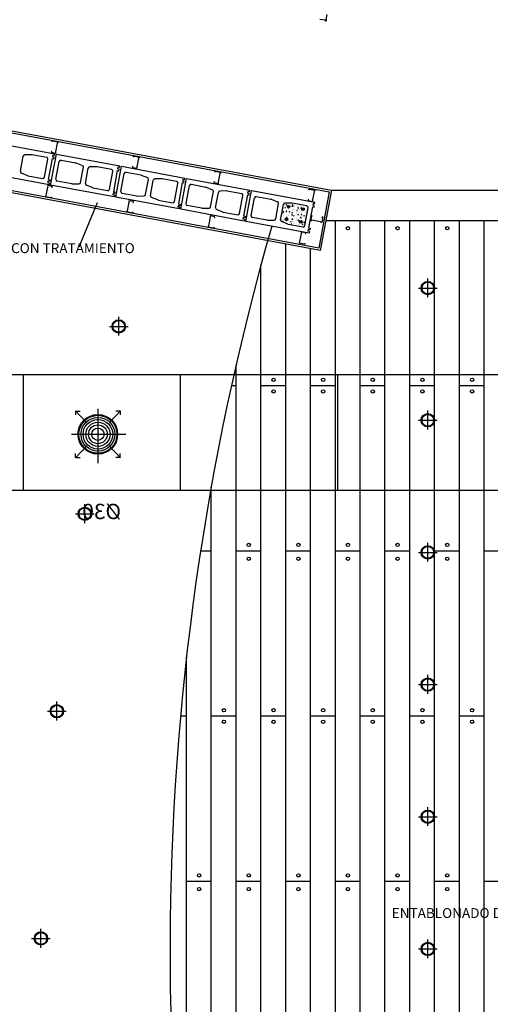
# Model space of a CAD drawing. Extents: x 144 to 997678, y 133 to 151.
# Drawn here: x 164 to 167, y 142 to 148 of the extents above; entities that cross this region are included whole.
import ezdxf

# ---------------------------------------------------------------- set-up
doc = ezdxf.new("R2010")
doc.units = 0
doc.layers.get('0').update_dxf_attribs({"linetype": 'CONTINUOUS'})
for name, color, linetype in [('AIRE_ENTRADA', 5, 'CONTINUOUS'), ('ARMADURA', 3, 'CONTINUOUS'), ('BLOQUES_DE_CEMENTO', 2, 'CONTINUOUS'), ('DURLOCK', 3, 'CONTINUOUS'), ('ENTABLONADO', 8, 'CONTINUOUS'), ('ESCALONADA', 2, 'CONTINUOUS'), ('LUMINARIA', 6, 'CONTINUOUS'), ('TEXTOS', 4, 'CONTINUOUS')]:
    doc.layers.add(name, color=color, linetype=linetype)

# ---------------------------------------------------------------- blocks, each defined once
blk = doc.blocks.new('MPR-MON69-C')
at = {"color": 3}
for p, q in [((0, 0), (0, -0.035)), ((0.0045, 0), (0, 0)), ((0.0045, -0.0038), (0.0045, 0)), ((0, -0.035), (0.0053, -0.035)), ((0.0053, -0.035), (0.0081, -0.032)), ((0.0081, -0.032), (0.0609, -0.032)), ((0.0637, -0.035), (0.0609, -0.032)), ((0.069, -0.035), (0.0637, -0.035)), ((0.0645, -0.0102), (0.0645, -0.0064)), ((0.0645, -0.0064), (0.069, -0.0064)), ((0.069, -0.0064), (0.069, -0.035))]:
    blk.add_line(p, q, dxfattribs=at)
blk = doc.blocks.new('MPR-CANT35-C')
at = {"color": 3}
for p, q in [((0.0226, -0.0226), (0, 0)), ((0.0299, -0.0226), (0.0525, 0))]:
    blk.add_line(p, q, dxfattribs=at)
blk.add_arc((0.0263, -0.0242), 0.00395, 157.18564, 22.81436, dxfattribs=at)
blk = doc.blocks.new('A$C240C0C8D')
at = {"ltscale": 0.012}
for p, q in [((0.0568, 0), (0.0568, 0.1136)), ((0, 0.0555), (0.1136, 0.0555))]:
    blk.add_line(p, q, dxfattribs=at)
for radius in [0.0405, 0.0357]:
    blk.add_circle((0.0568, 0.0555), radius, dxfattribs=at)

msp = doc.modelspace()

# ---------------------------------------------------------------- hatches: boundary and pattern name
at = {"layer": 'ARMADURA'}
h = msp.add_hatch(dxfattribs=at)
h.set_pattern_fill('AR-CONC', color=256, scale=0.0002, angle=170.17067, style=0)
h.set_pattern_definition([(220.170666, (391.748486, 262.911455), (-0.0353578575, 0.009361316), [0.00381, -0.04191]), (165.170666, (391.748486, 262.911455), (0.0004218886, -0.038853699), [0.003048, -0.033528]), (270.621666, (391.74554, 262.912235), (-0.034936069, -0.029492189), [0.003238, -0.035618]), (216.354866, (391.74675, 262.901444), (-0.051984511, 0.017540431), [0.005715, -0.062865]), (266.806266, (391.74242, 262.902905), (-0.055231658, -0.040653056), [0.004857, -0.053427]), (161.354666, (391.74675, 262.901444), (-0.055231716, -0.040652957), [0.004572, -0.050292]), (191.170666, (391.74218, 262.904814), (-0.026386223, 0.025329421), [0.00381, -0.04191]), (136.170666, (391.74218, 262.904814), (-0.018467655, -0.0341867463), [0.003048, -0.033528]), (241.622066, (391.73998, 262.906924), (-0.0448538095, -0.0088574204), [0.003238, -0.035618]), (207.670666, (391.748486, 262.911455), (-0.0034955984, -0.0165573112), [0, -0.0331216, 0, -0.034036, 0, -0.033655]), (177.670666, (391.748486, 262.911455), (-0.0165882033, -0.0174605872), [0, -0.0194056, 0, -0.0323596, 0, -0.012827]), (137.670666, (391.759648, 262.909521), (-0.0265244467, 0.00575837204), [0, -0.0127, 0, -0.039624, 0, -0.052578]), (127.670666, (391.764653, 262.908653), (-0.030059079, 4.68953e-05), [0, -0.01651, 0, -0.0263144, 0, -0.037338])])
h.paths.add_polyline_path([(165.2876, 146.6859, 0.357511), (165.2939, 146.6749), (165.3329, 146.6598, 0.049389), (165.3348, 146.6593), (165.4225, 146.6441, 0.414214), (165.434, 146.6523), (165.4528, 146.7606, 0.414214), (165.4447, 146.7722), (165.3569, 146.7874, 0.049389), (165.355, 146.7875), (165.3132, 146.7865, 0.357511), (165.3036, 146.7782)])
h.paths.add_polyline_path([(165.3316, 146.6877, -1.000001), (165.3158, 146.6904, -1.000001)], flags=16)
h.paths.add_polyline_path([(165.3291, 146.7671, -1), (165.3449, 146.7644, -1)], flags=16)
h.paths.add_polyline_path([(165.4183, 146.6727, -1.000001), (165.4025, 146.6754, -1.000001)], flags=16)
h.paths.add_polyline_path([(165.4158, 146.7521, -1), (165.4315, 146.7493, -1)], flags=16)
for points in [[(165.329, 146.7657, 1.000001), (165.345, 146.7657, 1.000001)], [(165.4157, 146.7507, 1.000001), (165.4317, 146.7507, 1.000001)], [(165.3157, 146.6891, 1.000001), (165.3317, 146.6891, 1.000001)], [(165.4024, 146.6741, 1.000001), (165.4184, 146.6741, 1.000001)]]:
    msp.add_hatch(color=256, dxfattribs=at).paths.add_polyline_path(points)

# ---------------------------------------------------------------- linework, layer by layer
at = {"layer": 'AIRE_ENTRADA', "ltscale": 0.012}
for p, q in [((158.9818, 145.7507), (167.6611, 145.7507)), ((163.7318, 145.7507), (163.7318, 145.0507)), ((164.6818, 145.7507), (164.6818, 145.0507)), ((165.6318, 145.7507), (165.6318, 145.0507)), ((164.1841, 145.5413), (164.1841, 145.2128)), ((164.0484, 145.5291), (164.0759, 145.5291)), ((164.1149, 145.4604), (164.0486, 145.5297)), ((164.0492, 145.5291), (164.0492, 145.5052)), ((164.2531, 145.4602), (164.3196, 145.5297)), ((164.3198, 145.5291), (164.2923, 145.5291)), ((164.319, 145.5291), (164.319, 145.5052)), ((164.0244, 145.3881), (164.3534, 145.3881)), ((164.1149, 145.3157), (164.0486, 145.2465)), ((164.2531, 145.3159), (164.3196, 145.2465)), ((164.0484, 145.2471), (164.0759, 145.2471)), ((164.0492, 145.2471), (164.0492, 145.271)), ((164.3198, 145.2471), (164.2923, 145.2471)), ((164.319, 145.2471), (164.319, 145.271)), ((158.9818, 145.0507), (167.6641, 145.0507))]:
    msp.add_line(p, q, dxfattribs=at)
for centre, radius in [((164.1832, 145.3881), 0.12), ((164.1841, 145.3881), 0.1149), ((164.1841, 145.3881), 0.1024), ((164.1841, 145.3881), 0.0894), ((164.1841, 145.3881), 0.0732), ((164.1841, 145.3881), 0.057), ((164.1841, 145.3881), 0.0371)]:
    msp.add_circle(centre, radius, dxfattribs=at)
at = {"layer": 'ARMADURA'}
for centre in [(165.337, 146.7657), (165.4237, 146.7507), (165.3237, 146.6891), (165.4104, 146.6741)]:
    msp.add_circle(centre, 0.008, dxfattribs=at)
at = {"layer": 'BLOQUES_DE_CEMENTO'}
for p, q in [((163.5398, 147.1568), (163.9232, 147.0854)), ((163.9214, 147.0755), (163.9232, 147.0854)), ((163.7154, 146.9799), (163.7325, 147.0719)), ((163.784, 147.0806), (163.7422, 147.0801)), ((163.8735, 147.0641), (163.786, 147.0804)), ((163.8613, 146.9443), (163.8815, 147.0525)), ((163.9079, 147.0577), (163.8841, 146.9299)), ((163.8982, 146.8968), (163.933, 147.0835)), ((163.9079, 147.0577), (163.9177, 147.0559)), ((163.9115, 147.0774), (163.9097, 147.0675)), ((163.9195, 147.0657), (163.9097, 147.0675)), ((163.9214, 147.0755), (163.9115, 147.0774)), ((163.9177, 147.0559), (163.9195, 147.0657)), ((163.9301, 146.9315), (163.9503, 147.0396)), ((163.933, 147.0835), (164.3164, 147.0121)), ((163.962, 147.0476), (164.0495, 147.0313)), ((164.0513, 147.0308), (164.0901, 147.0152)), ((163.8884, 146.8986), (163.505, 146.97)), ((163.7603, 146.9532), (163.7215, 146.9688)), ((164.0791, 146.9121), (164.0963, 147.0041)), ((164.1086, 146.9066), (164.1257, 146.9986)), ((164.1772, 147.0073), (164.1354, 147.0068)), ((164.2667, 146.9908), (164.1792, 147.0072)), ((164.2546, 146.871), (164.2747, 146.9792)), ((164.3011, 146.9844), (164.2773, 146.8566)), ((164.2915, 146.8235), (164.3263, 147.0103)), ((164.3011, 146.9844), (164.3109, 146.9826)), ((164.3048, 147.0041), (164.3029, 146.9943)), ((164.3128, 146.9924), (164.3029, 146.9943)), ((164.3146, 147.0023), (164.3048, 147.0041)), ((164.3109, 146.9826), (164.3128, 146.9924)), ((164.3146, 147.0023), (164.3164, 147.0121)), ((164.3234, 146.8582), (164.3435, 146.9664)), ((164.3263, 147.0103), (164.7097, 146.9388)), ((164.3552, 146.9744), (164.4427, 146.9581)), ((163.7622, 146.9526), (163.8497, 146.9363)), ((163.8822, 146.9201), (163.8804, 146.9103)), ((163.8902, 146.9084), (163.8804, 146.9103)), ((163.8921, 146.9183), (163.8822, 146.9201)), ((163.8841, 146.9299), (163.8939, 146.9281)), ((163.8902, 146.9084), (163.8884, 146.8986)), ((163.8939, 146.9281), (163.8921, 146.9183)), ((164.0256, 146.9035), (163.9381, 146.9198)), ((164.4446, 146.9575), (164.4834, 146.9419)), ((164.4723, 146.8388), (164.4895, 146.9308)), ((164.5018, 146.8333), (164.519, 146.9253)), ((164.5705, 146.934), (164.5287, 146.9335)), ((164.6599, 146.9176), (164.5724, 146.9339)), ((164.6478, 146.7978), (164.6679, 146.9059)), ((164.6943, 146.9112), (164.6705, 146.7834)), ((164.6847, 146.7502), (164.7195, 146.937)), ((164.6943, 146.9112), (164.7042, 146.9093)), ((164.698, 146.9308), (164.6962, 146.921)), ((164.706, 146.9192), (164.6962, 146.921)), ((164.7078, 146.929), (164.698, 146.9308)), ((164.7042, 146.9093), (164.706, 146.9192)), ((164.7078, 146.929), (164.7097, 146.9388)), ((164.7195, 146.937), (165.1029, 146.8655)), ((164.2816, 146.8253), (163.8982, 146.8968)), ((164.0276, 146.9034), (164.0694, 146.9039)), ((164.1535, 146.8799), (164.1147, 146.8955)), ((164.1554, 146.8794), (164.2429, 146.863)), ((164.2755, 146.8468), (164.2736, 146.837)), ((164.2853, 146.845), (164.2755, 146.8468)), ((164.2773, 146.8566), (164.2871, 146.8548)), ((164.2871, 146.8548), (164.2853, 146.845)), ((164.4189, 146.8303), (164.3314, 146.8466)), ((164.7166, 146.7849), (164.7368, 146.8931)), ((164.7484, 146.9011), (164.8359, 146.8848)), ((164.8378, 146.8842), (164.8766, 146.8687)), ((164.8656, 146.7655), (164.8827, 146.8575)), ((164.8951, 146.76), (164.9122, 146.852)), ((164.9637, 146.8608), (164.9219, 146.8602)), ((165.0532, 146.8443), (164.9657, 146.8606)), ((165.0779, 146.6769), (165.1127, 146.8637)), ((165.0912, 146.8575), (165.0894, 146.8477)), ((165.0992, 146.8459), (165.0894, 146.8477)), ((165.1011, 146.8557), (165.0912, 146.8575)), ((165.1011, 146.8557), (165.1029, 146.8655)), ((165.1127, 146.8637), (165.4961, 146.7923)), ((164.2835, 146.8351), (164.2736, 146.837)), ((164.2835, 146.8351), (164.2816, 146.8253)), ((164.6749, 146.752), (164.2915, 146.8235)), ((164.4208, 146.8301), (164.4626, 146.8306)), ((164.5467, 146.8066), (164.5079, 146.8222)), ((164.5486, 146.8061), (164.6361, 146.7898)), ((165.041, 146.7245), (165.0612, 146.8326)), ((165.0876, 146.8379), (165.0638, 146.7101)), ((165.0876, 146.8379), (165.0974, 146.836)), ((165.0974, 146.836), (165.0992, 146.8459)), ((165.1098, 146.7117), (165.13, 146.8198)), ((165.1416, 146.8278), (165.2291, 146.8115)), ((165.231, 146.8109), (165.2698, 146.7954)), ((165.3569, 146.7875), (165.3151, 146.7869)), ((165.4464, 146.771), (165.3589, 146.7873)), ((165.4943, 146.7824), (165.4961, 146.7923)), ((164.6687, 146.7735), (164.6669, 146.7637)), ((164.6767, 146.7619), (164.6669, 146.7637)), ((164.6785, 146.7717), (164.6687, 146.7735)), ((164.6705, 146.7834), (164.6804, 146.7815)), ((164.6767, 146.7619), (164.6749, 146.752)), ((164.6804, 146.7815), (164.6785, 146.7717)), ((165.0681, 146.6787), (164.6847, 146.7502)), ((164.8121, 146.757), (164.7246, 146.7733)), ((164.8141, 146.7568), (164.8559, 146.7574)), ((164.94, 146.7333), (164.9012, 146.7489)), ((164.9418, 146.7328), (165.0294, 146.7165)), ((165.2588, 146.6922), (165.2759, 146.7843)), ((165.2883, 146.6867), (165.3054, 146.7788)), ((165.4342, 146.6512), (165.4544, 146.7593)), ((165.4808, 146.7646), (165.457, 146.6368)), ((165.4808, 146.7646), (165.4906, 146.7628)), ((165.4845, 146.7843), (165.4826, 146.7744)), ((165.4925, 146.7726), (165.4826, 146.7744)), ((165.4943, 146.7824), (165.4845, 146.7843)), ((165.4906, 146.7628), (165.4925, 146.7726)), ((165.0619, 146.7002), (165.0601, 146.6904)), ((165.0699, 146.6886), (165.0601, 146.6904)), ((165.0718, 146.6984), (165.0619, 146.7002)), ((165.0638, 146.7101), (165.0736, 146.7082)), ((165.0699, 146.6886), (165.0681, 146.6787)), ((165.0736, 146.7082), (165.0718, 146.6984)), ((165.4613, 146.6055), (165.0779, 146.6769)), ((165.2053, 146.6837), (165.1178, 146.7)), ((165.2073, 146.6835), (165.2491, 146.6841)), ((165.3332, 146.6601), (165.2944, 146.6756)), ((165.3351, 146.6595), (165.4226, 146.6432)), ((165.4552, 146.627), (165.4533, 146.6171)), ((165.4632, 146.6153), (165.4533, 146.6171)), ((165.465, 146.6251), (165.4552, 146.627)), ((165.457, 146.6368), (165.4668, 146.635)), ((165.4632, 146.6153), (165.4613, 146.6055)), ((165.4668, 146.635), (165.465, 146.6251))]:
    msp.add_line(p, q, dxfattribs=at)
for centre, start, end in [((163.7423, 147.0701), 90.75359, 169.44365), ((163.7841, 147.0706), 79.44365, 90.75359), ((163.7841, 147.0706), 79.44365, 90.75359), ((163.7841, 147.0706), 79.44365, 90.75359), ((163.8716, 147.0543), 349.44365, 79.44365), ((163.9601, 147.0378), 79.44365, 169.44365), ((164.0476, 147.0215), 68.13372, 79.44365), ((164.0476, 147.0215), 68.13372, 79.44365), ((164.0476, 147.0215), 68.13372, 79.44365), ((163.7252, 146.978), 169.44365, 248.13372), ((164.0864, 147.0059), 349.44365, 68.13372), ((164.1356, 146.9968), 90.75359, 169.44365), ((164.1774, 146.9973), 79.44365, 90.75359), ((164.1774, 146.9973), 79.44365, 90.75359), ((164.1774, 146.9973), 79.44365, 90.75359), ((164.2649, 146.981), 349.44365, 79.44365), ((164.3534, 146.9645), 79.44365, 169.44365), ((163.764, 146.9625), 248.13372, 259.44365), ((163.8515, 146.9462), 259.44365, 349.44365), ((163.94, 146.9297), 169.44365, 259.44365), ((164.0693, 146.9139), 270.75359, 349.44365), ((164.1184, 146.9048), 169.44365, 248.13372), ((164.4409, 146.9482), 68.13372, 79.44365), ((164.4409, 146.9482), 68.13372, 79.44365), ((164.4409, 146.9482), 68.13372, 79.44365), ((164.4796, 146.9327), 349.44365, 68.13372), ((164.5288, 146.9235), 90.75359, 169.44365), ((164.5706, 146.924), 79.44365, 90.75359), ((164.5706, 146.924), 79.44365, 90.75359), ((164.5706, 146.924), 79.44365, 90.75359), ((164.6581, 146.9077), 349.44365, 79.44365), ((164.0275, 146.9134), 259.44365, 270.75359), ((164.1572, 146.8892), 248.13372, 259.44365), ((164.2447, 146.8729), 259.44365, 349.44365), ((164.3332, 146.8564), 169.44365, 259.44365), ((164.7466, 146.8912), 79.44365, 169.44365), ((164.8341, 146.8749), 68.13372, 79.44365), ((164.8341, 146.8749), 68.13372, 79.44365), ((164.8341, 146.8749), 68.13372, 79.44365), ((164.8729, 146.8594), 349.44365, 68.13372), ((164.922, 146.8502), 90.75359, 169.44365), ((164.9638, 146.8508), 79.44365, 90.75359), ((164.9638, 146.8508), 79.44365, 90.75359), ((164.9638, 146.8508), 79.44365, 90.75359), ((164.4207, 146.8401), 259.44365, 270.75359), ((164.4625, 146.8406), 270.75359, 349.44365), ((164.5117, 146.8315), 169.44365, 248.13372), ((164.5504, 146.8159), 248.13372, 259.44365), ((164.638, 146.7996), 259.44365, 349.44365), ((165.0513, 146.8345), 349.44365, 79.44365), ((165.1398, 146.818), 79.44365, 169.44365), ((165.2273, 146.8017), 68.13372, 79.44365), ((165.2273, 146.8017), 68.13372, 79.44365), ((165.2273, 146.8017), 68.13372, 79.44365), ((165.2661, 146.7861), 349.44365, 68.13372), ((165.3153, 146.7769), 90.75359, 169.44365), ((165.3571, 146.7775), 79.44365, 90.75359), ((165.3571, 146.7775), 79.44365, 90.75359), ((165.3571, 146.7775), 79.44365, 90.75359), ((164.7264, 146.7831), 169.44365, 259.44365), ((164.8139, 146.7668), 259.44365, 270.75359), ((164.8557, 146.7674), 270.75359, 349.44365), ((164.9049, 146.7582), 169.44365, 248.13372), ((164.9437, 146.7426), 248.13372, 259.44365), ((165.4446, 146.7612), 349.44365, 79.44365), ((165.0312, 146.7263), 259.44365, 349.44365), ((165.1197, 146.7098), 169.44365, 259.44365), ((165.2072, 146.6935), 259.44365, 270.75359), ((165.249, 146.6941), 270.75359, 349.44365), ((165.2981, 146.6849), 169.44365, 248.13372), ((165.3369, 146.6693), 248.13372, 259.44365), ((165.4244, 146.653), 259.44365, 349.44365)]:
    msp.add_arc(centre, 0.01, start, end, dxfattribs=at)
at = {"layer": 'DURLOCK'}
for p, q in [((152.661, 149.2754), (165.5953, 146.865)), ((152.6663, 149.2617), (165.5824, 146.8547)), ((165.5275, 146.5011), (152.8749, 148.861)), ((165.5191, 146.5154), (152.8789, 148.871)), ((165.5824, 146.8547), (165.5191, 146.5154)), ((165.5953, 146.865), (165.5275, 146.5011))]:
    msp.add_line(p, q, dxfattribs=at)
at = {"layer": 'ENTABLONADO'}
for p, q in [((165.5953, 146.865), (169.0695, 146.865)), ((165.5614, 146.6831), (169.0695, 146.6831)), ((165.6195, 144.6831), (165.6195, 146.6831)), ((165.7695, 144.6831), (165.7695, 146.6831)), ((165.9195, 144.6831), (165.9195, 146.6831)), ((166.0695, 144.6831), (166.0695, 146.6831)), ((166.2195, 144.6831), (166.2195, 146.6831)), ((166.3695, 144.6831), (166.3695, 146.6831)), ((166.5195, 144.6831), (166.5195, 146.6831)), ((165.3195, 144.6831), (165.3195, 146.5399)), ((165.4695, 144.6831), (165.4695, 146.5119)), ((165.1695, 144.6831), (165.1695, 146.4125)), ((165.0195, 144.6831), (165.0195, 145.809)), ((164.9913, 145.6831), (165.0195, 145.6831)), ((165.1695, 145.6831), (165.3195, 145.6831)), ((165.4695, 145.6831), (165.6195, 145.6831)), ((165.7695, 145.6831), (165.9195, 145.6831)), ((166.0695, 145.6831), (166.2195, 145.6831)), ((166.3695, 145.6831), (166.5195, 145.6831)), ((164.8695, 144.6831), (164.8695, 145.0711)), ((164.805, 144.6831), (164.8695, 144.6831)), ((164.8695, 142.6831), (164.8695, 144.6831)), ((165.0195, 142.6831), (165.0195, 144.6831)), ((165.0195, 144.6831), (165.1695, 144.6831)), ((165.1695, 142.6831), (165.1695, 144.6831)), ((165.3195, 142.6831), (165.3195, 144.6831)), ((165.3195, 144.6831), (165.4695, 144.6831)), ((165.4695, 142.6831), (165.4695, 144.6831)), ((165.6195, 142.6831), (165.6195, 144.6831)), ((165.6195, 144.6831), (165.7695, 144.6831)), ((165.7695, 142.6831), (165.7695, 144.6831)), ((165.9195, 142.6831), (165.9195, 144.6831)), ((165.9195, 144.6831), (166.0695, 144.6831)), ((166.0695, 142.6831), (166.0695, 144.6831)), ((166.2195, 142.6831), (166.2195, 144.6831)), ((166.2195, 144.6831), (166.3695, 144.6831)), ((166.3695, 142.6831), (166.3695, 144.6831)), ((166.5195, 142.6831), (166.5195, 144.6831)), ((166.5195, 144.6831), (166.6695, 144.6831)), ((164.7195, 142.6831), (164.7195, 144.0386)), ((164.6837, 143.6831), (164.7195, 143.6831)), ((164.8695, 143.6831), (165.0195, 143.6831)), ((165.1695, 143.6831), (165.3195, 143.6831)), ((165.4695, 143.6831), (165.6195, 143.6831)), ((165.7695, 143.6831), (165.9195, 143.6831)), ((166.0695, 143.6831), (166.2195, 143.6831)), ((166.3695, 143.6831), (166.5195, 143.6831)), ((164.7195, 140.6831), (164.7195, 142.6831)), ((164.7195, 142.6831), (164.8695, 142.6831)), ((164.8695, 140.6831), (164.8695, 142.6831)), ((165.0195, 140.6831), (165.0195, 142.6831)), ((165.0195, 142.6831), (165.1695, 142.6831)), ((165.1695, 140.6831), (165.1695, 142.6831)), ((165.3195, 140.6831), (165.3195, 142.6831)), ((165.3195, 142.6831), (165.4695, 142.6831)), ((165.4695, 140.6831), (165.4695, 142.6831)), ((165.6195, 140.6831), (165.6195, 142.6831)), ((165.6195, 142.6831), (165.7695, 142.6831)), ((165.7695, 140.6831), (165.7695, 142.6831)), ((165.9195, 140.6831), (165.9195, 142.6831)), ((165.9195, 142.6831), (166.0695, 142.6831)), ((166.0695, 140.6831), (166.0695, 142.6831)), ((166.2195, 140.6831), (166.2195, 142.6831)), ((166.2195, 142.6831), (166.3695, 142.6831)), ((166.3695, 140.6831), (166.3695, 142.6831)), ((166.5195, 140.6831), (166.5195, 142.6831)), ((166.5195, 142.6831), (166.6695, 142.6831))]:
    msp.add_line(p, q, dxfattribs=at)
for centre in [(165.6959, 146.6351), (165.9959, 146.6351), (166.2959, 146.6351), (165.2459, 145.7182), (165.5459, 145.7182), (165.8459, 145.7182), (166.1459, 145.7182), (166.4459, 145.7182), (165.2459, 145.6479), (165.5459, 145.6479), (165.8459, 145.6479), (166.1459, 145.6479), (166.4459, 145.6479), (165.0959, 144.7182), (165.3959, 144.7182), (165.6959, 144.7182), (165.9959, 144.7182), (166.2959, 144.7182), (165.0959, 144.6351), (165.3959, 144.6351), (165.6959, 144.6351), (165.9959, 144.6351), (166.2959, 144.6351), (164.9459, 143.7182), (165.2459, 143.7182), (165.5459, 143.7182), (165.8459, 143.7182), (166.1459, 143.7182), (166.4459, 143.7182), (164.9459, 143.6479), (165.2459, 143.6479), (165.5459, 143.6479), (165.8459, 143.6479), (166.1459, 143.6479), (166.4459, 143.6479), (164.7959, 142.7182), (165.0959, 142.7182), (165.3959, 142.7182), (165.6959, 142.7182), (165.9959, 142.7182), (166.2959, 142.7182), (164.7959, 142.6351), (165.0959, 142.6351), (165.3959, 142.6351), (165.6959, 142.6351), (165.9959, 142.6351), (166.2959, 142.6351)]:
    msp.add_circle(centre, 0.01, dxfattribs=at)
at = {"layer": 'ESCALONADA'}
msp.add_arc((180.5835, 142.261), 15.9633, 164.05015, 195.635, dxfattribs=at)
at = {"layer": 'TEXTOS'}
msp.add_line((164.0711, 146.5231), (164.182, 146.7909), dxfattribs=at)

# ---------------------------------------------------------------- block references
at = {"layer": 'DURLOCK', "rotation": 34.33287954271071}
msp.add_blockref('MPR-CANT35-C', (165.5261, 147.8997), dxfattribs=at)
at = {"layer": 'DURLOCK', "color": 5, "xscale": -1}
for p, rotation in [((163.908, 147.1645), 79.44365499840549), ((164.3995, 147.0729), 79.44365499840549), ((164.8911, 146.9813), 79.44365499840549), ((163.9021, 146.819), 259.4436549984055), ((165.4607, 146.872), 79.44365499840549), ((164.3936, 146.7274), 259.4436549984055), ((164.8851, 146.6358), 259.4436549984055), ((165.5439, 146.704), 349.081187026867), ((165.4356, 146.5383), 259.4436549984055)]:
    msp.add_blockref('MPR-MON69-C', p, dxfattribs=dict(at, rotation=rotation))
at = {"layer": 'LUMINARIA'}
for p in [(166.1219, 146.2176), (164.2533, 145.9855), (166.1219, 145.4176), (164.048, 144.8512), (166.1219, 144.6176), (166.1219, 143.8176), (163.8789, 143.6565), (166.1219, 143.0176), (163.7823, 142.2808), (166.1219, 142.2176)]:
    msp.add_blockref('A$C240C0C8D', p, dxfattribs=at)

# ---------------------------------------------------------------- texts
at = {"layer": 'AIRE_ENTRADA', "ltscale": 0.012, "text_generation_flag": 2}
msp.add_text('%%C30', height=0.09273, dxfattribs=at).set_placement((164.3242, 144.8747))
at = {"layer": 'TEXTOS', "char_height": 0.06, "attachment_point": 1}
for s, insert, width in [('\\fArial|b0|i0|c0|p34;FIELTRO DE LANA DE VIDRIO ISOVER CON TRATAMIENTO TERMOCAUSTICO (ACUSTIVER R)', (162.2683, 146.5448), 2.2965), ('\\fArial|b0|i0|c0|p34;ENTABLONADO DE MADERA TARUGADA 6" x 2mts', (165.9607, 142.5203), 2.296541)]:
    msp.add_mtext(s, dxfattribs=dict(at, insert=insert, width=width))

doc.saveas('drawing.dxf')
